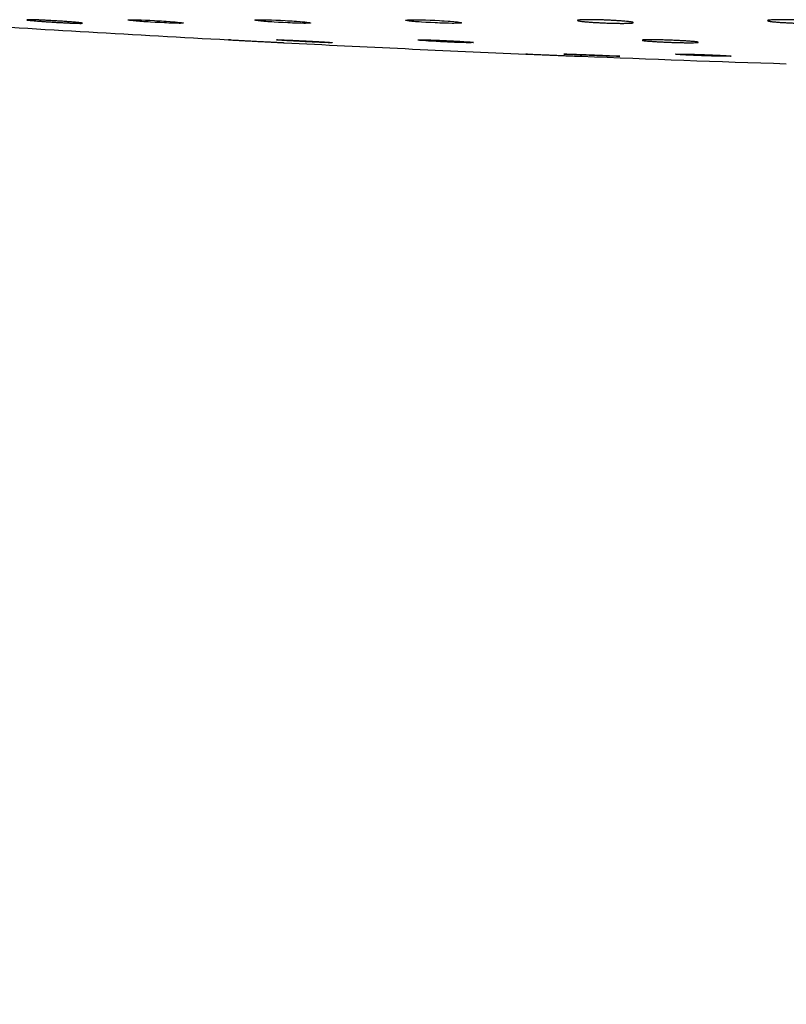
# Paper-space layout 'Manettes' of a CAD drawing. Units: millimetres. Extents: x 10 to 204, y 13 to 287.
# Drawn here: x 166 to 168, y 203 to 206 of the extents above; entities that cross this region are included whole.
import ezdxf

# ---------------------------------------------------------------- set-up
doc = ezdxf.new("R2010")
doc.units = ezdxf.units.MM
doc.styles.add('SLDTEXTSTYLE2', font='TXT', dxfattribs={"width": 0.605})
doc.dimstyles.new('SLDDIMSTYLE0', dxfattribs={"dimtxt": 2.5, "dimasz": 3.302, "dimexe": 0, "dimexo": 0.0625, "dimtad": 1, "dimlfac": 12, "dimrnd": 1e-09, "dimzin": 12, "dimdsep": 46, "dimtxsty": 'SLDTEXTSTYLE2', "dimsah": 1, "dimcen": 0.09, "dimadec": 0, "dimazin": 3, "dimtfac": 1, "dimtofl": 0, "dimtmove": 0, "dimatfit": 3, "dimfxl": 0, "dimfrac": 2, "dimtolj": 1, "dimtzin": 12, "dimarcsym": 0})

# ---------------------------------------------------------------- blocks, each defined once
blk = doc.blocks.new('_D_11')
at = {"color": 7, "linetype": 'Continuous', "lineweight": 0}
for p, q in [((170.9383, 205.38), (185.2924, 205.38)), ((184.2924, 205.38), (184.2924, 121.5259)), ((143.904, 121.5259), (185.2924, 121.5259))]:
    blk.add_line(p, q, dxfattribs=at)
at = {"color": 7, "linetype": 'Continuous', "lineweight": 18}
for points in [[(184.2924, 205.38), (183.7844, 202.078), (184.8004, 202.078)], [(184.2924, 121.5259), (184.8004, 124.8279), (183.7844, 124.8279)]]:
    blk.add_solid(points, dxfattribs=at)
at = {"color": 7, "linetype": 'Continuous', "lineweight": 18, "insert": (181.0698, 157.2463), "char_height": 2.5, "attachment_point": 1, "rotation": 90, "style": 'SLDTEXTSTYLE2'}
blk.add_mtext('1006,25', dxfattribs=at)

psp = doc.layouts.new('Manettes')

# ---------------------------------------------------------------- linework, layer by layer
at = {"color": 7, "linetype": 'Continuous', "lineweight": 25, "flags": 128}
for points in [[(166.42155, 205.50803), (166.42162, 205.50822), (166.42234, 205.50835), (166.42352, 205.50846), (166.42508, 205.50853), (166.42947, 205.50859), (166.43231, 205.50858), (166.43543, 205.50854), (166.44271, 205.50838), (166.44689, 205.50825), (166.4512, 205.5081), (166.46056, 205.50772), (166.46561, 205.50749), (166.47063, 205.50725), (166.48104, 205.50671), (166.48639, 205.5064), (166.49157, 205.50609), (166.49674, 205.50577), (166.50185, 205.50544), (166.50692, 205.5051), (166.51626, 205.50441), (166.52066, 205.50407), (166.52487, 205.50372), (166.52773, 205.50347), (166.53297, 205.50298), (166.53818, 205.50243), (166.54057, 205.50215), (166.54257, 205.50188), (166.54417, 205.50162), (166.54535, 205.50138), (166.54606, 205.50117), (166.54617, 205.50082), (166.54555, 205.50068), (166.54451, 205.50057), (166.54115, 205.50044), (166.5388, 205.50042), (166.53614, 205.50042), (166.52968, 205.50052), (166.52587, 205.50061), (166.52189, 205.50073), (166.51307, 205.50104), (166.50824, 205.50124), (166.50338, 205.50145), (166.49318, 205.50195), (166.48786, 205.50224), (166.48266, 205.50253), (166.47222, 205.50315), (166.467, 205.50349), (166.46206, 205.50382), (166.45723, 205.50416), (166.45254, 205.50451), (166.44801, 205.50486), (166.43999, 205.50553), (166.43637, 205.50586), (166.43305, 205.50619), (166.4277, 205.50679), (166.42557, 205.50707), (166.42384, 205.50733), (166.42234, 205.50763), (166.4215, 205.50789), (166.4215, 205.50789)], [(166.70606, 205.50774), (166.70608, 205.50789), (166.70755, 205.50822), (166.70895, 205.50835), (166.7108, 205.50846), (166.713, 205.50853), (166.71859, 205.50859), (166.722, 205.50858), (166.72563, 205.50854), (166.73384, 205.50838), (166.73842, 205.50825), (166.74307, 205.5081), (166.75296, 205.50772), (166.7582, 205.50749), (166.76335, 205.50725), (166.77384, 205.50671), (166.77915, 205.5064), (166.78423, 205.50609), (166.78924, 205.50577), (166.79414, 205.50544), (166.79893, 205.5051), (166.80759, 205.50441), (166.81157, 205.50407), (166.8153, 205.50372), (166.81779, 205.50347), (166.82223, 205.50298), (166.82638, 205.50243), (166.82814, 205.50215), (166.82949, 205.50188), (166.83042, 205.50162), (166.8309, 205.50138), (166.83093, 205.50117), (166.82968, 205.50082), (166.82836, 205.50068), (166.82667, 205.50057), (166.82203, 205.50044), (166.81907, 205.50042), (166.81585, 205.50042), (166.80837, 205.50052), (166.80411, 205.50061), (166.79973, 205.50073), (166.79024, 205.50104), (166.78515, 205.50124), (166.7801, 205.50145), (166.76967, 205.50195), (166.76432, 205.50224), (166.75915, 205.50253), (166.74894, 205.50315), (166.74392, 205.50349), (166.73923, 205.50382), (166.73471, 205.50416), (166.73038, 205.50451), (166.72626, 205.50486), (166.71918, 205.50553), (166.7161, 205.50586), (166.71337, 205.50619), (166.70923, 205.50679), (166.70775, 205.50707), (166.7067, 205.50733), (166.70605, 205.50763), (166.70605, 205.50763)], [(167.04489, 205.50789), (167.04768, 205.50822), (167.04975, 205.50835), (167.05224, 205.50846), (167.05503, 205.50853), (167.06174, 205.50859), (167.06566, 205.50858), (167.06974, 205.50854), (167.07872, 205.50838), (167.08363, 205.50825), (167.08854, 205.5081), (167.0988, 205.50772), (167.10413, 205.50749), (167.10933, 205.50725), (167.11972, 205.50671), (167.1249, 205.5064), (167.12979, 205.5061), (167.13916, 205.50544), (167.14359, 205.5051), (167.15141, 205.50441), (167.15491, 205.50407), (167.1581, 205.50372), (167.16018, 205.50347), (167.16373, 205.50298), (167.16675, 205.50243), (167.16786, 205.50215), (167.16853, 205.50188), (167.16877, 205.50162), (167.16856, 205.50138), (167.16791, 205.50117), (167.16682, 205.50099), (167.1653, 205.50082), (167.16331, 205.50068), (167.16099, 205.50057), (167.15517, 205.50044), (167.15165, 205.50042), (167.14793, 205.50042), (167.13955, 205.50052), (167.1349, 205.50061), (167.13019, 205.50073), (167.12021, 205.50104), (167.11495, 205.50124), (167.10978, 205.50145), (167.0993, 205.50195), (167.09401, 205.50224), (167.08896, 205.50253), (167.07915, 205.50315), (167.07443, 205.50349), (167.07007, 205.50382), (167.06593, 205.50416), (167.06204, 205.50451), (167.05841, 205.50486), (167.056, 205.50511), (167.05173, 205.50562), (167.04779, 205.50619), (167.04493, 205.50679), (167.04414, 205.50707), (167.04379, 205.50733), (167.04379, 205.50733)], [(167.07108, 205.4631), (167.07109, 205.46324), (167.07177, 205.46335), (167.0729, 205.46344), (167.07442, 205.4635), (167.07873, 205.46355), (167.08154, 205.46355), (167.08462, 205.46352), (167.09185, 205.46339), (167.096, 205.46329), (167.10029, 205.46317), (167.10962, 205.46287), (167.11466, 205.46269), (167.11968, 205.46249), (167.13007, 205.46206), (167.13543, 205.46182), (167.14062, 205.46157), (167.14579, 205.46131), (167.15091, 205.46105), (167.15599, 205.46077), (167.16536, 205.46022), (167.16979, 205.45995), (167.17401, 205.45967), (167.18134, 205.45914), (167.18456, 205.45888), (167.18745, 205.45863), (167.18987, 205.4584), (167.19191, 205.45818), (167.19355, 205.45798), (167.19477, 205.45778), (167.19553, 205.45761), (167.19585, 205.45746), (167.19573, 205.45733), (167.19515, 205.45721), (167.19416, 205.45713), (167.19087, 205.45701), (167.18856, 205.45699), (167.18594, 205.45699), (167.17955, 205.45706), (167.17577, 205.45714), (167.17181, 205.45723), (167.16303, 205.45748), (167.15821, 205.45763), (167.15337, 205.45781), (167.14318, 205.4582), (167.13786, 205.45843), (167.13266, 205.45866), (167.12221, 205.45916), (167.11698, 205.45943), (167.11202, 205.4597), (167.10248, 205.46025), (167.09793, 205.46053), (167.09479, 205.46073), (167.08892, 205.46114), (167.08287, 205.4616), (167.07744, 205.46208), (167.07528, 205.46231), (167.07351, 205.46252), (167.07195, 205.46276), (167.07107, 205.46297), (167.07107, 205.46297)]]:
    psp.add_lwpolyline(points, dxfattribs=at)
at = {"color": 7, "linetype": 'Continuous', "lineweight": 25}
for start, end in [(266.3172248, 266.9322521), (267.0551114, 267.5879565), (267.710583, 268.1612683)]:
    psp.add_arc((169.76845, 263.71329), 58.33333, start, end, dxfattribs=at)
for points, knots in [([(166.19603, 205.50789), (166.19549, 205.50801), (166.19467, 205.50819), (166.19475, 205.50836), (166.19522, 205.50846), (166.19645, 205.50856), (166.19854, 205.5086), (166.20145, 205.50859), (166.20489, 205.50853), (166.20908, 205.50842), (166.21394, 205.50825), (166.2192, 205.50805), (166.22503, 205.5078), (166.23129, 205.5075), (166.23779, 205.50717), (166.24461, 205.50681), (166.25156, 205.50641), (166.25858, 205.50599), (166.26562, 205.50555), (166.27422, 205.50499), (166.2809, 205.50453), (166.28722, 205.50407), (166.29139, 205.50375), (166.29605, 205.50339), (166.3014, 205.50295), (166.30637, 205.50251), (166.31013, 205.50214), (166.31275, 205.50187), (166.315, 205.50162), (166.31683, 205.50138), (166.31823, 205.50117), (166.31919, 205.50098), (166.31972, 205.50082), (166.3198, 205.50068), (166.31931, 205.50053), (166.31793, 205.50044), (166.31571, 205.50041), (166.31293, 205.50042), (166.30935, 205.50048), (166.30505, 205.5006), (166.3003, 205.50076), (166.29492, 205.50097), (166.28903, 205.50123), (166.28284, 205.50152), (166.27626, 205.50186), (166.26944, 205.50223), (166.2625, 205.50262), (166.25544, 205.50304), (166.24845, 205.50348), (166.24326, 205.50382), (166.2382, 205.50416), (166.23322, 205.50451), (166.22881, 205.50483), (166.22383, 205.5052), (166.21802, 205.50565), (166.21121, 205.50622), (166.20599, 205.5067), (166.20235, 205.50707), (166.19981, 205.50735), (166.19757, 205.50764), (166.19654, 205.5078), (166.19603, 205.50789)], [0, 0, 0, 0, 0.026386, 0.0399239, 0.0535613, 0.0667798, 0.0934856, 0.1071242, 0.1203332, 0.1470193, 0.1606472, 0.1738602, 0.2005538, 0.2141848, 0.227418, 0.2541521, 0.2678034, 0.2810522, 0.3078539, 0.3215339, 0.3481466, 0.3616545, 0.375359, 0.3853034, 0.4053796, 0.4292211, 0.4424906, 0.4558531, 0.4693599, 0.4830644, 0.4963218, 0.5096725, 0.5231307, 0.5368106, 0.5500407, 0.5767703, 0.5904215, 0.603633, 0.6303246, 0.6439555, 0.6571653, 0.6838527, 0.6974807, 0.7107063, 0.7374251, 0.7510687, 0.7643207, 0.7910928, 0.8047637, 0.8180293, 0.8313875, 0.8448891, 0.8585871, 0.8685311, 0.8886063, 0.9124462, 0.9390651, 0.952577, 0.9662865, 0.9830485, 1, 1, 1, 1]), ([(167.04383, 205.50739), (167.04384, 205.50747), (167.04387, 205.50765), (167.04453, 205.50781), (167.04489, 205.50789)], [0, 0, 0, 0, 0.4384302, 1, 1, 1, 1]), ([(167.43214, 205.50789), (167.43338, 205.50801), (167.43526, 205.50819), (167.43884, 205.50836), (167.44189, 205.50846), (167.44641, 205.50856), (167.45159, 205.5086), (167.4573, 205.50859), (167.46334, 205.50853), (167.4698, 205.50842), (167.47654, 205.50825), (167.48342, 205.50805), (167.49044, 205.5078), (167.49745, 205.5075), (167.5044, 205.50717), (167.5112, 205.50681), (167.5177, 205.50641), (167.52238, 205.5061), (167.52683, 205.50577), (167.53107, 205.50544), (167.53632, 205.50499), (167.54096, 205.50453), (167.54488, 205.50407), (167.54723, 205.50375), (167.54962, 205.50339), (167.55196, 205.50295), (167.55344, 205.50251), (167.55398, 205.50214), (167.55397, 205.50187), (167.55352, 205.50162), (167.55262, 205.50138), (167.55084, 205.5011), (167.5482, 205.50086), (167.54477, 205.50068), (167.54084, 205.50053), (167.53619, 205.50044), (167.53093, 205.50041), (167.5253, 205.50042), (167.51916, 205.50048), (167.51267, 205.5006), (167.50597, 205.50076), (167.49904, 205.50097), (167.49203, 205.50123), (167.48502, 205.50152), (167.47806, 205.50186), (167.47133, 205.50223), (167.46478, 205.50262), (167.45857, 205.50304), (167.45286, 205.50348), (167.44885, 205.50382), (167.44516, 205.50416), (167.44176, 205.50451), (167.43772, 205.50497), (167.43443, 205.50543), (167.43196, 205.50587), (167.43007, 205.50629), (167.42904, 205.5067), (167.4289, 205.50707), (167.42928, 205.50735), (167.43025, 205.50764), (167.43151, 205.5078), (167.43214, 205.50789)], [0, 0, 0, 0, 0.0263861, 0.039924, 0.0535614, 0.06678, 0.0934858, 0.1071245, 0.1203335, 0.1470196, 0.1606475, 0.1738606, 0.2005543, 0.2141853, 0.2274185, 0.2541527, 0.2678041, 0.2810648, 0.2944181, 0.3078783, 0.3215583, 0.3481711, 0.361679, 0.3753835, 0.3853279, 0.4054042, 0.4292457, 0.4425153, 0.4558778, 0.4693846, 0.4830892, 0.4963467, 0.5231317, 0.5368116, 0.5500418, 0.5767714, 0.5904227, 0.6036343, 0.6303258, 0.6439568, 0.6571667, 0.6838541, 0.6974822, 0.7107078, 0.7374266, 0.7510703, 0.7643223, 0.7910945, 0.8047654, 0.818031, 0.8313893, 0.8448909, 0.8585889, 0.8852169, 0.8987329, 0.912446, 0.939065, 0.9525769, 0.9662864, 0.9830484, 1, 1, 1, 1]), ([(167.8612, 205.50789), (167.86285, 205.50801), (167.86535, 205.50819), (167.8697, 205.50836), (167.87328, 205.50846), (167.87846, 205.50856), (167.88422, 205.5086), (167.89042, 205.50859), (167.89687, 205.50853), (167.90365, 205.50842), (167.91058, 205.50825), (167.91758, 205.50805), (167.92461, 205.5078), (167.93151, 205.5075), (167.93827, 205.50717), (167.94478, 205.50681), (167.95087, 205.50641), (167.9552, 205.5061), (167.95925, 205.50577), (167.96304, 205.50544), (167.96763, 205.50499), (167.97154, 205.50453), (167.97466, 205.50407), (167.97644, 205.50375), (167.97813, 205.50339), (167.97957, 205.50295), (167.98008, 205.50251), (167.97976, 205.50214), (167.97907, 205.50187), (167.97792, 205.50162), (167.97635, 205.50138), (167.97369, 205.5011), (167.97022, 205.50086), (167.96602, 205.50068), (167.96136, 205.50053), (167.95606, 205.50044), (167.95024, 205.50041), (167.94411, 205.50042), (167.93757, 205.50048), (167.93078, 205.5006), (167.92387, 205.50076), (167.91684, 205.50097), (167.90984, 205.50123), (167.90292, 205.50152), (167.89617, 205.50186), (167.88975, 205.50223), (167.88359, 205.50262), (167.87787, 205.50304), (167.87275, 205.50348), (167.86922, 205.50382), (167.86605, 205.50416), (167.86321, 205.50451), (167.85996, 205.50497), (167.85751, 205.50543), (167.85592, 205.50587), (167.85493, 205.50629), (167.85482, 205.5067), (167.8556, 205.50707), (167.85674, 205.50735), (167.85849, 205.50764), (167.8603, 205.5078), (167.8612, 205.50789)], [0, 0, 0, 0, 0.0263861, 0.039924, 0.0535614, 0.06678, 0.0934858, 0.1071245, 0.1203335, 0.1470196, 0.1606475, 0.1738606, 0.2005543, 0.2141853, 0.2274185, 0.2541527, 0.2678041, 0.2810648, 0.2944181, 0.3078783, 0.3215583, 0.3481711, 0.361679, 0.3753835, 0.3853279, 0.4054042, 0.4292457, 0.4425153, 0.4558778, 0.4693846, 0.4830892, 0.4963467, 0.5231317, 0.5368116, 0.5500418, 0.5767714, 0.5904227, 0.6036343, 0.6303258, 0.6439568, 0.6571667, 0.6838541, 0.6974822, 0.7107078, 0.7374266, 0.7510703, 0.7643223, 0.7910945, 0.8047654, 0.818031, 0.8313893, 0.8448909, 0.8585889, 0.8852169, 0.8987329, 0.912446, 0.939065, 0.9525769, 0.9662864, 0.9830484, 1, 1, 1, 1]), ([(166.65102, 205.46332), (166.65083, 205.46333), (166.64994, 205.46338), (166.64879, 205.46344), (166.64719, 205.46352), (166.64649, 205.46356), (166.64668, 205.46355), (166.64746, 205.46351), (166.64911, 205.46342), (166.65161, 205.46329), (166.65465, 205.46313), (166.65848, 205.46293), (166.663, 205.46269), (166.66797, 205.46243), (166.67354, 205.46214), (166.67959, 205.46182), (166.68434, 205.46157), (166.68923, 205.46131), (166.69433, 205.46105), (166.70122, 205.46068), (166.70827, 205.46031), (166.7153, 205.45994), (166.72226, 205.45958), (166.72908, 205.45922), (166.73558, 205.45888), (166.74028, 205.45863), (166.74474, 205.4584), (166.74893, 205.45818), (166.75288, 205.45797), (166.75651, 205.45778), (166.76087, 205.45755), (166.76452, 205.45736), (166.76736, 205.45721), (166.76965, 205.45709), (166.77106, 205.45702), (166.77161, 205.45699), (166.77157, 205.45699), (166.77155, 205.45699)], [0, 0, 0, 0, 0.0065594, 0.0309391, 0.0545694, 0.1023104, 0.1266914, 0.1503104, 0.198028, 0.2223963, 0.2460194, 0.2937446, 0.318116, 0.341762, 0.3895331, 0.4139275, 0.4376052, 0.4614485, 0.4854827, 0.50991, 0.5574001, 0.5815048, 0.6059607, 0.6534705, 0.6775859, 0.7020532, 0.7257347, 0.749582, 0.7736865, 0.7981432, 0.8218187, 0.8696514, 0.8940801, 0.9177241, 0.9654929, 0.9898886, 1, 1, 1, 1]), ([(166.75814, 205.46297), (166.75713, 205.46307), (166.7556, 205.46321), (166.7547, 205.46335), (166.75443, 205.46344), (166.75469, 205.46352), (166.75582, 205.46356), (166.75782, 205.46355), (166.76038, 205.46351), (166.76375, 205.46342), (166.76786, 205.46329), (166.77244, 205.46313), (166.77767, 205.46293), (166.78343, 205.46269), (166.78951, 205.46243), (166.79601, 205.46214), (166.80278, 205.46182), (166.80795, 205.46157), (166.81317, 205.46131), (166.81847, 205.46105), (166.82548, 205.46068), (166.83242, 205.46031), (166.8391, 205.45994), (166.84558, 205.45958), (166.85168, 205.45922), (166.85726, 205.45888), (166.86117, 205.45863), (166.86474, 205.4584), (166.86797, 205.45818), (166.87086, 205.45797), (166.87337, 205.45778), (166.87546, 205.45761), (166.87712, 205.45746), (166.87839, 205.45732), (166.87915, 205.45721), (166.87959, 205.45714), (166.87943, 205.45711), (166.87939, 205.45711)], [0, 0, 0, 0, 0.0476232, 0.0720575, 0.0966714, 0.120529, 0.1687289, 0.1933443, 0.2171903, 0.2653666, 0.2899691, 0.3138193, 0.3620033, 0.386609, 0.4104823, 0.4587126, 0.4833415, 0.5072468, 0.5313194, 0.5555845, 0.5802467, 0.6281933, 0.6525298, 0.6772207, 0.7251873, 0.7495345, 0.774237, 0.7981461, 0.8222227, 0.8465588, 0.8712507, 0.8951538, 0.9192246, 0.9434891, 0.9681527, 0.992024, 1, 1, 1, 1]), ([(166.87889, 205.45701), (166.8786, 205.457), (166.87802, 205.45699), (166.87613, 205.45699), (166.87344, 205.45704), (166.86995, 205.45713), (166.86596, 205.45726), (166.86125, 205.45742), (166.85595, 205.45763), (166.85027, 205.45786), (166.84409, 205.45813), (166.83756, 205.45842), (166.83083, 205.45874), (166.82387, 205.45908), (166.81685, 205.45943), (166.80983, 205.45979), (166.80286, 205.46016), (166.79655, 205.4605), (166.79123, 205.4608), (166.78493, 205.46116), (166.77732, 205.46162), (166.77125, 205.46201), (166.7668, 205.46231), (166.76358, 205.46254), (166.76056, 205.46276), (166.75895, 205.4629), (166.75814, 205.46297)], [0, 0, 0, 0, 0.0322791, 0.0635347, 0.1266807, 0.1589285, 0.1901807, 0.253319, 0.2855615, 0.3168372, 0.3800223, 0.4122879, 0.4436036, 0.5068696, 0.5391765, 0.5705032, 0.6338771, 0.6662256, 0.6897001, 0.7370913, 0.7933697, 0.8562175, 0.8881188, 0.9204861, 0.9600205, 1, 1, 1, 1]), ([(167.57512, 205.46297), (167.5759, 205.46307), (167.57708, 205.46321), (167.57979, 205.46335), (167.58221, 205.46344), (167.58594, 205.46352), (167.5904, 205.46356), (167.5955, 205.46355), (167.60098, 205.46351), (167.607, 205.46342), (167.61341, 205.46329), (167.62003, 205.46313), (167.62692, 205.46293), (167.63392, 205.46269), (167.64094, 205.46243), (167.64794, 205.46214), (167.65474, 205.46182), (167.65972, 205.46157), (167.66451, 205.46131), (167.66915, 205.46105), (167.67499, 205.46068), (167.68032, 205.46031), (167.68501, 205.45994), (167.68923, 205.45958), (167.69273, 205.45922), (167.69542, 205.45888), (167.69701, 205.45863), (167.69817, 205.4584), (167.69889, 205.45818), (167.69918, 205.45797), (167.69901, 205.45778), (167.69819, 205.45755), (167.69649, 205.45736), (167.69395, 205.45721), (167.69087, 205.45709), (167.687, 205.45702), (167.68243, 205.45699), (167.67744, 205.45699), (167.67184, 205.45704), (167.66577, 205.45713), (167.65943, 205.45726), (167.65273, 205.45742), (167.64583, 205.45763), (167.63885, 205.45786), (167.6318, 205.45813), (167.62485, 205.45842), (167.61801, 205.45874), (167.6114, 205.45908), (167.60518, 205.45943), (167.60073, 205.4597), (167.59656, 205.45997), (167.59263, 205.46025), (167.58784, 205.46062), (167.58372, 205.46098), (167.58036, 205.46134), (167.57755, 205.46168), (167.57556, 205.46201), (167.57445, 205.46231), (167.57403, 205.46254), (167.57413, 205.46276), (167.57479, 205.4629), (167.57512, 205.46297)], [0, 0, 0, 0, 0.0264091, 0.0399589, 0.0536084, 0.0668385, 0.0935674, 0.1072176, 0.1204413, 0.1471571, 0.1608002, 0.1740262, 0.2007463, 0.2143911, 0.2276299, 0.2543757, 0.2680335, 0.28129, 0.2946392, 0.3080953, 0.3217716, 0.34836, 0.3618556, 0.3755478, 0.4021472, 0.4156488, 0.4293474, 0.442606, 0.4559575, 0.469453, 0.4831457, 0.4964009, 0.5231812, 0.5368582, 0.5500958, 0.5768403, 0.5904988, 0.6037242, 0.6304437, 0.644089, 0.657313, 0.6840292, 0.6976723, 0.7109062, 0.7376422, 0.751295, 0.7645459, 0.7913161, 0.8049864, 0.8182539, 0.8316142, 0.8450816, 0.8587695, 0.885368, 0.898869, 0.9125668, 0.9391602, 0.9526588, 0.9663546, 0.9830832, 1, 1, 1, 1]), ([(167.31663, 205.43151), (167.31592, 205.43154), (167.31462, 205.43159), (167.31373, 205.43163), (167.3131, 205.43165), (167.31339, 205.43164), (167.31456, 205.4316), (167.3163, 205.43152), (167.3189, 205.43142), (167.32229, 205.43128), (167.32618, 205.43112), (167.3308, 205.43093), (167.33604, 205.43071), (167.34024, 205.43054), (167.34468, 205.43036), (167.34938, 205.43016), (167.35427, 205.42996), (167.36096, 205.42969), (167.36791, 205.4294), (167.37667, 205.42904), (167.38372, 205.42875), (167.39062, 205.42847), (167.39529, 205.42828), (167.40064, 205.42806), (167.40699, 205.4278), (167.41322, 205.42754), (167.41959, 205.42728), (167.42436, 205.42709), (167.42841, 205.42692), (167.43107, 205.42681), (167.43333, 205.42672), (167.4352, 205.42664), (167.43665, 205.42658), (167.43798, 205.42653), (167.43845, 205.42651), (167.43801, 205.42653), (167.43708, 205.42657), (167.43559, 205.42663), (167.43463, 205.42667)], [0, 0, 0, 0, 0.0278026, 0.0503926, 0.0722767, 0.1164894, 0.1390683, 0.1609477, 0.2051505, 0.2277238, 0.2496104, 0.2938274, 0.3164075, 0.33831, 0.3603658, 0.3825982, 0.4051946, 0.4270951, 0.4713998, 0.4940148, 0.5379541, 0.5602568, 0.5828846, 0.5992937, 0.6324212, 0.6717614, 0.6936633, 0.737972, 0.7605905, 0.7824948, 0.8045527, 0.8267879, 0.8493883, 0.8712762, 0.9154966, 0.9380796, 0.9599593, 1, 1, 1, 1]), ([(167.39864, 205.43155), (167.39858, 205.43157), (167.39842, 205.4316), (167.39897, 205.43163), (167.40015, 205.43166), (167.40226, 205.43164), (167.40518, 205.4316), (167.40863, 205.43152), (167.41283, 205.43142), (167.4177, 205.43128), (167.42297, 205.43112), (167.42882, 205.43093), (167.43509, 205.43071), (167.4416, 205.43048), (167.44843, 205.43023), (167.45539, 205.42996), (167.46066, 205.42976), (167.4659, 205.42955), (167.47117, 205.42933), (167.47805, 205.42904), (167.48473, 205.42875), (167.49103, 205.42847), (167.49705, 205.42819), (167.50259, 205.42793), (167.50751, 205.42768), (167.51088, 205.4275), (167.51488, 205.42728), (167.51814, 205.42709), (167.52056, 205.42692), (167.52196, 205.42681), (167.5229, 205.42672), (167.52341, 205.42665), (167.52341, 205.42662), (167.52341, 205.42661)], [0, 0, 0, 0, 0.0153223, 0.0426489, 0.0691216, 0.1226048, 0.149918, 0.176385, 0.2298561, 0.2571625, 0.2836382, 0.3371265, 0.3644412, 0.3909361, 0.4444633, 0.4717977, 0.498314, 0.525016, 0.551932, 0.5792889, 0.6324412, 0.6594203, 0.6867927, 0.7399465, 0.7669267, 0.7943007, 0.8207949, 0.8743942, 0.9017552, 0.9282524, 0.9549353, 0.9818327, 1, 1, 1, 1]), ([(167.40737, 205.43086), (167.40572, 205.43096), (167.40323, 205.43111), (167.40099, 205.43127), (167.39966, 205.43138), (167.39916, 205.43143), (167.39891, 205.43146)], [0, 0, 0, 0, 0.3951178, 0.5978435, 0.8020601, 1, 1, 1, 1]), ([(167.52343, 205.42659), (167.52334, 205.42657), (167.52306, 205.42653), (167.52163, 205.42651), (167.51941, 205.42653), (167.51662, 205.42657), (167.51304, 205.42665), (167.50873, 205.42676), (167.50397, 205.42689), (167.49857, 205.42706), (167.49267, 205.42725), (167.48647, 205.42746), (167.47987, 205.4277), (167.47304, 205.42795), (167.46783, 205.42815), (167.4626, 205.42835), (167.4573, 205.42856), (167.45031, 205.42885), (167.44342, 205.42914), (167.43682, 205.42942), (167.43045, 205.42971), (167.42448, 205.42999), (167.41906, 205.43025), (167.41496, 205.43045), (167.41094, 205.43066), (167.40856, 205.4308), (167.40737, 205.43086)], [0, 0, 0, 0, 0.03233562, 0.09766384, 0.13102639, 0.16334987, 0.22865302, 0.26200195, 0.29433067, 0.35964386, 0.39299723, 0.42534625, 0.4907002, 0.5240741, 0.55644965, 0.58905182, 0.62191517, 0.65531675, 0.72022155, 0.75316581, 0.78659015, 0.85150808, 0.88445949, 0.91789167, 0.95871672, 1, 1, 1, 1]), ([(167.65062, 205.43086), (167.64981, 205.43096), (167.64858, 205.43111), (167.64832, 205.43123), (167.64823, 205.43127)], [0, 0, 0, 0, 0.66090504, 1, 1, 1, 1]), ([(167.64826, 205.4313), (167.64826, 205.43133), (167.64826, 205.43139), (167.64897, 205.43149), (167.65052, 205.43158), (167.65296, 205.43163), (167.65593, 205.43165), (167.6597, 205.43164), (167.66417, 205.4316), (167.66908, 205.43152), (167.67461, 205.43142), (167.68062, 205.43128), (167.68692, 205.43112), (167.69359, 205.43093), (167.70046, 205.43071), (167.70744, 205.43048), (167.7145, 205.43023), (167.72147, 205.42996), (167.72662, 205.42976), (167.73163, 205.42955), (167.73655, 205.42933), (167.74282, 205.42904), (167.74868, 205.42875), (167.75396, 205.42847), (167.75884, 205.42819), (167.76305, 205.42793), (167.7665, 205.42768), (167.7687, 205.4275), (167.77107, 205.42728), (167.77256, 205.42709), (167.77319, 205.42694), (167.77317, 205.42688), (167.77316, 205.42686)], [0, 0, 0, 0, 0.0186452, 0.0451311, 0.0986411, 0.1259682, 0.1524416, 0.2059259, 0.2332397, 0.2597073, 0.3131797, 0.3404867, 0.366963, 0.4204525, 0.4477678, 0.4742633, 0.5277917, 0.5551266, 0.5816436, 0.6083462, 0.6352628, 0.6626203, 0.7157738, 0.7427535, 0.7701265, 0.8232815, 0.8502623, 0.8776369, 0.9041317, 0.9577322, 0.9850939, 1, 1, 1, 1]), ([(167.77317, 205.42681), (167.77306, 205.42678), (167.77285, 205.42672), (167.77197, 205.42664), (167.77068, 205.42658), (167.76839, 205.42653), (167.76527, 205.42651), (167.76138, 205.42653), (167.75703, 205.42657), (167.75199, 205.42665), (167.74639, 205.42676), (167.74046, 205.42689), (167.73407, 205.42706), (167.72738, 205.42725), (167.72054, 205.42746), (167.71352, 205.4277), (167.70649, 205.42795), (167.70125, 205.42815), (167.6961, 205.42835), (167.69101, 205.42856), (167.68444, 205.42885), (167.6782, 205.42914), (167.67245, 205.42942), (167.66707, 205.42971), (167.66229, 205.42999), (167.65821, 205.43025), (167.6553, 205.43045), (167.65264, 205.43066), (167.6513, 205.4308), (167.65062, 205.43086)], [0, 0, 0, 0, 0.0296561, 0.0595505, 0.089936, 0.1193635, 0.1788163, 0.2091784, 0.2385948, 0.2980249, 0.3283745, 0.3577957, 0.4172349, 0.4475886, 0.4770283, 0.5365046, 0.566877, 0.5963408, 0.6260109, 0.6559186, 0.6863162, 0.7453837, 0.7753651, 0.8057834, 0.8648628, 0.8948507, 0.9252762, 0.9624296, 1, 1, 1, 1])]:
    psp.add_open_spline(points, degree=3, knots=knots, dxfattribs=at)

# ---------------------------------------------------------------- dimensions: what is measured, and where the dimension line sits
at = {"color": 7, "linetype": 'Continuous', "lineweight": 18}
dim = psp.add_linear_dim(base=(184.29244, 121.52589), p1=(169.93827, 205.37997), p2=(142.904, 121.52589), angle=90, dimstyle='SLDDIMSTYLE0', dxfattribs=at)
dim.commit()
dim.dimension.update_dxf_attribs({"geometry": '_D_11', "text_midpoint": (184.29244, 163.45293), "dimtype": 160})

doc.saveas('drawing.dxf')
